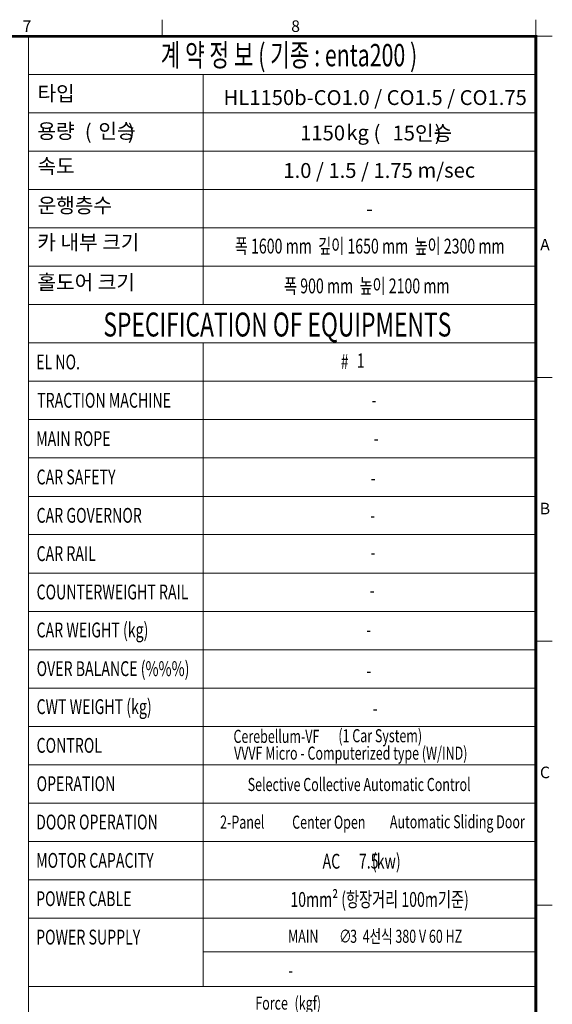
# Model space of a CAD drawing. Units: millimetres. Extents: x 14807 to 44507, y -136 to 10776.
# Drawn here: x 26006 to 29347, y 4443 to 10613 of the extents above; entities that cross this region are included whole.
import ezdxf
from ezdxf.enums import TextEntityAlignment as Align

# ---------------------------------------------------------------- set-up
doc = ezdxf.new("R2010")
doc.units = ezdxf.units.MM
doc.layers.add('FRAME', color=7, linetype='Continuous', lineweight=20)
doc.layers.add('TEXT', color=7, linetype='Continuous', lineweight=20)
doc.styles.add('RiGAD_tkEK', font='malgun.ttf')
doc.styles.add('RiGAD_tkEK_ENG', font='arial.ttf')
doc.styles.get("Standard").update_dxf_attribs({"font": 'malgun.ttf', "width": 0.7, "height": 82})
doc.styles.add('Standard1', font='malgun.ttf', dxfattribs={"height": 82})
doc.styles.add('Standard2', font='malgun.ttf', dxfattribs={"width": 0.6, "height": 82})
doc.styles.add('Standard3', font='malgun.ttf', dxfattribs={"height": 93})
doc.styles.add('thyssen', font='malgun.ttf', dxfattribs={"width": 0.7, "height": 130})

# ---------------------------------------------------------------- blocks, each defined once
blk = doc.blocks.new('TEMPLATE_KR_KR_2-35')
at = {"layer": 'FRAME'}
for p, q in [((11899.7, 10612.9), (11899.7, 10509.2)), ((14243.5, 10612.9), (14243.5, 10509.2)), ((11061.1, 10509.2), (11061.1, 103.7)), ((14243.5, 10509.2), (14347.2, 10509.2)), ((14243.5, 8371), (14347.2, 8371)), ((14243.5, 6717.5), (14347.2, 6717.5)), ((14243.5, 5064.1), (14347.2, 5064.1))]:
    blk.add_line(p, q, dxfattribs=at)
at = {"layer": 'FRAME', "color": 0, "linetype": 'Continuous'}
for p, q in [((11193.1, 10509.2), (14243.5, 10509.2)), ((11061.1, 10268.7), (14243.5, 10268.7)), ((12156.3, 10268.7), (12156.3, 8827.2)), ((11061.1, 10028.5), (14243.5, 10028.5)), ((11061.1, 9788.2), (14243.5, 9788.2)), ((11061.1, 9547.9), (14243.5, 9547.9)), ((11061.1, 9547.9), (14243.5, 9547.9)), ((11061.1, 9307.7), (14243.5, 9307.7)), ((11061.1, 9067.4), (14243.5, 9067.4)), ((11061.1, 8827.2), (14243.5, 8827.2)), ((11061.1, 8827.2), (14243.5, 8827.2)), ((11061.1, 8587.1), (14243.5, 8587.1)), ((12156.3, 8587.1), (12156.3, 4554.3)), ((11061.1, 8346.8), (14243.5, 8346.8)), ((11061.1, 8106.5), (14243.5, 8106.5)), ((11061.1, 8106.5), (14243.5, 8106.5)), ((11061.1, 8106.5), (14243.5, 8106.5)), ((11061.1, 7866.3), (14243.5, 7866.3)), ((11061.1, 7626), (14243.5, 7626)), ((11061.1, 7385.8), (14243.5, 7385.8)), ((11061.1, 7385.8), (14243.5, 7385.8)), ((11061.1, 7145.5), (14243.5, 7145.5)), ((11061.1, 6905.2), (14243.5, 6905.2)), ((11061.1, 6905.2), (14243.5, 6905.2)), ((11061.1, 6665), (14243.5, 6665)), ((11061.1, 6424.7), (14243.5, 6424.7)), ((11061.1, 6184.4), (14243.5, 6184.4)), ((11061.1, 5944.2), (14243.5, 5944.2)), ((11061.1, 5703.9), (14243.5, 5703.9)), ((11061.1, 5463.7), (14243.5, 5463.7)), ((11061.1, 5223.4), (14243.5, 5223.4)), ((11061.1, 4983.1), (14243.5, 4983.1)), ((12156.3, 4772.2), (14243.5, 4772.2))]:
    blk.add_line(p, q, dxfattribs=at)
at = {"layer": 'FRAME', "color": 0}
blk.add_line((11061.1, 4554.3), (14243.5, 4554.3), dxfattribs=at)
at = {"layer": 'FRAME', "const_width": 17.3}
blk.add_lwpolyline([(14243.5, 103.7), (103.7, 103.7), (103.7, 10509.2), (14243.5, 10509.2)], close=True, dxfattribs=at)
at = {"layer": 'FRAME', "style": 'thyssen'}
for s, p in [('7', (11051.6, 10572.3)), ('8', (12736.8, 10572.3)), ('A', (14301, 9202.9)), ('B', (14301, 7549.5)), ('C', (14301, 5896))]:
    blk.add_text(s, height=72.5, dxfattribs=at).set_placement(p, align=Align.MIDDLE_CENTER)
at = {"layer": 'TEXT', "color": 0, "style": 'Standard3'}
blk.add_text('(        )', height=93, dxfattribs=at).set_placement((11414.7, 9864.9))
at = {"layer": 'TEXT', "style": 'Standard3'}
for s, p in [('kg', (13055, 9859.9)), ('(            )', (13225.6, 9857.3)), (' m/sec', (13473.1, 9623.1))]:
    blk.add_text(s, height=93, dxfattribs=at).set_placement(p)
at = {"layer": 'TEXT', "width": 0.7}
for s, height, p in [('SPECIFICATION OF EQUIPMENTS', 150, (11531.1, 8627.6)), ('Cerebellum-VF', 82, (12347.1, 6080.9)), ('VVVF Micro - Computerized type (W/IND)', 82, (12350.5, 5975.8)), ('Selective Collective Automatic Control', 82, (12436.3, 5779.3)), ('2-Panel', 82, (12263.4, 5543.6)), ('Automatic Sliding Door', 82, (13328.1, 5545.8)), ('MAIN     ', 82, (12689.5, 4828.2)), ('∅', 82, (13009.8, 4828.2)), (' 3  4선식 380 V 60 HZ', 82, (13061.5, 4828.2)), ('-', 82, (12691.8, 4614))]:
    blk.add_text(s, height=height, dxfattribs=at).set_placement(p)
at = {"layer": 'TEXT', "color": 0, "style": 'Standard2', "width": 0.7}
for s, p in [('EL NO.', (11109.1, 8421.6)), ('TRACTION MACHINE', (11115.6, 8181.3)), ('MAIN ROPE', (11109.1, 7941.1)), ('CAR SAFETY', (11111.9, 7700.8)), ('CAR GOVERNOR', (11111.9, 7460.5)), ('CAR RAIL', (11111.9, 7220.4)), ('COUNTERWEIGHT RAIL', (11111.9, 6980)), ('CAR WEIGHT (kg)', (11111.9, 6742.1)), ('OVER BALANCE (%%%)', (11112.1, 6499.6)), ('CWT WEIGHT (kg)', (11111.9, 6261.6)), ('CONTROL', (11111.9, 6018.9)), ('OPERATION', (11112.1, 5778.7)), ('DOOR OPERATION', (11109.1, 5538.5)), ('MOTOR CAPACITY', (11109.1, 5298.1)), ('POWER CABLE', (11109.1, 5057.9)), ('POWER SUPPLY', (11109.1, 4817.5))]:
    blk.add_text(s, height=93, dxfattribs=at).set_placement(p)
at = {"layer": 'TEXT', "style": 'Standard2', "width": 0.7}
for s, p in [('#', (13020, 8423.1)), ('AC          (kw)', (12906, 5292.9))]:
    blk.add_text(s, height=93, dxfattribs=at).set_placement(p)
at = {"layer": 'TEXT', "color": 0, "width": 0.7}
for s, p in [('Force', (12586.3, 4450.3)), ('(kgf)', (12813.2, 4450.3))]:
    blk.add_text(s, height=82, dxfattribs=at).set_placement(p, align=Align.MIDDLE_CENTER)
for tag, height, p in [('A_INFO', 140, (12695.1, 10390.7)), ('P1', 82, (11212.2, 3944.4)), ('P2', 82, (11484.2, 3944.4)), ('P3', 82, (11760.1, 3944.4)), ('P4', 82, (12036.7, 3944.4)), ('P5', 82, (12315.2, 3944.4)), ('P6', 82, (12592.2, 3944.4)), ('P7', 82, (12864.3, 3944.4)), ('P8', 82, (13137.5, 3944.4)), ('P9', 82, (13410.2, 3944.4))]:
    blk.add_attdef(tag, text='', height=height, dxfattribs=at).set_placement(p, align=Align.MIDDLE_CENTER)
at = {"layer": 'TEXT', "color": 0, "style": 'Standard3'}
for tag, p in [('A_TYPE', (11117.7, 10104)), ('A_LOAD', (11116.7, 9868.1)), ('A_SPEED', (11117.7, 9649)), ('A_TSF', (11118.6, 9402.6)), ('A_CAR', (11116.5, 9171.9)), ('A_DOOR', (11117.4, 8921.1))]:
    blk.add_attdef(tag, p, '', height=93, dxfattribs=at)
at = {"layer": 'TEXT'}
for tag, height, style, p in [('TOTAL_TYPE', 93, 'Standard3', (13236.1, 10124.8)), ('T_STOPS', 93, 'Standard3', (13199.9, 9428.6)), ('DRAWING_NAME', 82, 'Standard1', (11426.2, 1553.9)), ('VERSION', 82, 'Standard1', (13430.3, 1467.2))]:
    blk.add_attdef(tag, text='', height=height, dxfattribs=dict(at, style=style)).set_placement(p, align=Align.MIDDLE_CENTER)
at = {"layer": 'TEXT', "color": 0, "style": 'Standard3'}
blk.add_attdef('A_PERSONS', text='', height=93, dxfattribs=at).set_placement((11629.1, 9869.1), align=Align.CENTER)
at = {"layer": 'TEXT', "style": 'Standard3'}
for tag, p in [('Q_VAR', (13047, 9903.2)), ('P_VAR', (13718.9, 9902.4)), ('V_VAR', (13110.6, 9667.9))]:
    blk.add_attdef(tag, text='', height=93, dxfattribs=at).set_placement(p, align=Align.MIDDLE_RIGHT)
at = {"layer": 'TEXT', "style": 'Standard2', "width": 0.7}
for tag, p in [('CAR_W_D_H', (13201.7, 9118.5)), ('DOOR_W_H', (13183.4, 8869.1))]:
    blk.add_attdef(tag, text='', height=93, dxfattribs=at).set_placement(p, align=Align.BOTTOM_CENTER)
blk.add_attdef('EL_NO', (13121.4, 8431.5), '', height=90, dxfattribs=at)
at = {"layer": 'TEXT', "width": 0.7}
for tag, height, style, p in [('TM_T', 90, 'Standard2', (13228.9, 8229.3)), ('MAIN_ROPE', 90, 'Standard2', (13242.3, 7989.2)), ('SG', 90, 'Standard2', (13223.8, 7741.5)), ('GM', 90, 'Standard2', (13220.5, 7507.3)), ('CAR_RAIL', 90, 'Standard2', (13222.1, 7275.4)), ('CWT_RAIL', 90, 'Standard2', (13217.3, 7036.4)), ('TOTW', 90, 'Standard2', (13194.9, 6790.9)), ('OB', 90, 'Standard2', (13195.6, 6534.1)), ('SCWT', 90, 'Standard2', (13236.4, 6298.1)), ('DOOR_OPEN_FULL', 82, 'thyssen', (12945.1, 5584.3)), ('TM_RP', 93, 'Standard2', (13195.3, 5339.7))]:
    blk.add_attdef(tag, text='', height=height, dxfattribs=dict(at, style=style)).set_placement(p, align=Align.MIDDLE_CENTER)
at = {"layer": 'TEXT', "style": 'Standard2', "width": 0.7}
blk.add_attdef('TOTW_ANNO', text='', height=45, dxfattribs=at).set_placement((12668.9, 6697.5), align=Align.MIDDLE_LEFT)
at = {"layer": 'TEXT', "width": 0.7}
for tag, p in [('CAR_SYSTEM', (13004.9, 6084.8)), ('EM_DRIVE', (13599.3, 6084.9))]:
    blk.add_attdef(tag, p, '', height=82, dxfattribs=at)
at = {"layer": 'TEXT', "style": 'Standard2', "width": 0.7}
blk.add_attdef('A_CABLE', text='', height=93, dxfattribs=at).set_placement((13263.6, 5099.8), align=Align.MIDDLE)
at = {"layer": 'TEXT', "color": 0, "width": 0.7}
for tag, p in [('FX', (13711.6, 3868.9)), ('FY', (14060.3, 3877.7))]:
    blk.add_attdef(tag, text='', height=82, dxfattribs=at).set_placement(p, align=Align.BOTTOM_CENTER)
at = {"layer": 'TEXT', "style": 'Standard1'}
for tag, p in [('PROJECT_NO', (11857.1, 2989.2)), ('BUILDING_NAME', (12005.2, 2808.2)), ('UNIT_NO', (11650.1, 2625.2)), ('REMARK2', (11295.7, 1966)), ('REMARK1', (11295.5, 1785.6))]:
    blk.add_attdef(tag, p, '', height=82, dxfattribs=at)
at = {"layer": 'TEXT'}
for tag, height, style, p in [('TKEK', 110, 'RiGAD_tkEK_ENG', (11791.4, 1191.4)), ('P', 82, 'Standard1', (13880.9, 1098)), ('TP', 82, 'Standard1', (14001.1, 1099.1))]:
    blk.add_attdef(tag, text='', height=height, dxfattribs=dict(at, style=style)).set_placement(p, align=Align.MIDDLE_LEFT)
at = {"layer": 'TEXT', "color": 0, "style": 'Standard1'}
blk.add_attdef('REF_NO', text='', height=82, dxfattribs=at).set_placement((13645, 774), align=Align.MIDDLE_CENTER)
at = {"layer": 'TEXT', "width": 0.7}
blk.add_attdef('CDATE', text='', height=82, dxfattribs=at).set_placement((12720.8, 738.2), align=Align.MIDDLE)
at = {"layer": 'TEXT'}
blk.add_attdef('STANDARDIZED', text='', height=82, dxfattribs=at).set_placement((11426.2, 374.9), align=Align.MIDDLE_CENTER)
at = {"layer": 'TEXT', "lineweight": -3, "style": 'thyssen', "width": 0.7}
blk.add_attdef('DWG_NO', text='', height=130, dxfattribs=at).set_placement((13643.5, 316.9), align=Align.MIDDLE_CENTER)
at = {"layer": 'TEXT', "color": 0, "style": 'thyssen', "width": 0.7}
blk.add_attdef('TVEM', text='', height=94.3, dxfattribs=at).set_placement((158.2, 119.1), align=Align.BOTTOM_LEFT)

msp = doc.modelspace()

# ---------------------------------------------------------------- block references
at = {"layer": 'FRAME'}
msp.add_blockref('TEMPLATE_KR_KR_2-35', (15000, 0), dxfattribs=at)

# ---------------------------------------------------------------- texts
at = {"layer": 'TEXT', "style": 'RiGAD_tkEK', "width": 0.7}
for s, height, p in [('계 약 정 보 ( 기종 : enta200 )', 140, (27695.13, 10390.69)), ('-', 90, (28228.94, 8229.27)), ('-', 90, (28242.28, 7989.18)), ('-', 90, (28223.8, 7741.55)), ('-', 90, (28220.55, 7507.34)), ('-', 90, (28222.06, 7275.41)), ('-', 90, (28217.29, 7036.39)), ('-', 90, (28194.92, 6790.9)), ('-', 90, (28195.64, 6534.06)), ('-', 90, (28236.35, 6298.09)), ('Center Open', 82, (27945.14, 5584.27)), ('7.5', 93, (28195.34, 5339.75)), ('10mm² (항장거리 100m기준)', 93, (28263.55, 5099.82))]:
    msp.add_text(s, height=height, dxfattribs=at).set_placement(p, align=Align.MIDDLE_CENTER)
at = {"layer": 'TEXT', "style": 'RiGAD_tkEK'}
for s, p in [('타입', (26117.68, 10104.02)), ('용량', (26116.68, 9868.12)), ('인승', (26499.66, 9869.1)), ('속도', (26117.72, 9648.99)), ('운행층수', (26118.58, 9402.6)), ('카 내부 크기', (26116.49, 9171.93)), ('홀도어 크기', (26117.38, 8921.14))]:
    msp.add_text(s, height=93, dxfattribs=at).set_placement(p)
for s, p in [('HL1150b-CO1.0 / CO1.5 / CO1.75', (28236.11, 10124.76)), ('-', (28199.94, 9428.56))]:
    msp.add_text(s, height=93, dxfattribs=at).set_placement(p, align=Align.MIDDLE_CENTER)
for s, p in [('1150', (28047.04, 9903.16)), ('15인승', (28718.87, 9902.43)), ('1.0 / 1.5 / 1.75', (28471.89, 9667.85))]:
    msp.add_text(s, height=93, dxfattribs=at).set_placement(p, align=Align.MIDDLE_RIGHT)
at = {"layer": 'TEXT', "style": 'RiGAD_tkEK', "width": 0.7}
for s, p in [('폭 1600 mm  깊이 1650 mm  높이 2300 mm', (28201.72, 9118.51)), ('폭 900 mm  높이 2100 mm', (28183.4, 8869.1))]:
    msp.add_text(s, height=93, dxfattribs=at).set_placement(p, align=Align.BOTTOM_CENTER)
for s, height, p in [('1', 90, (28121.43, 8431.52)), ('(1 Car System)', 82, (28004.92, 6084.76))]:
    msp.add_text(s, height=height, dxfattribs=at).set_placement(p)

doc.saveas('drawing.dxf')
